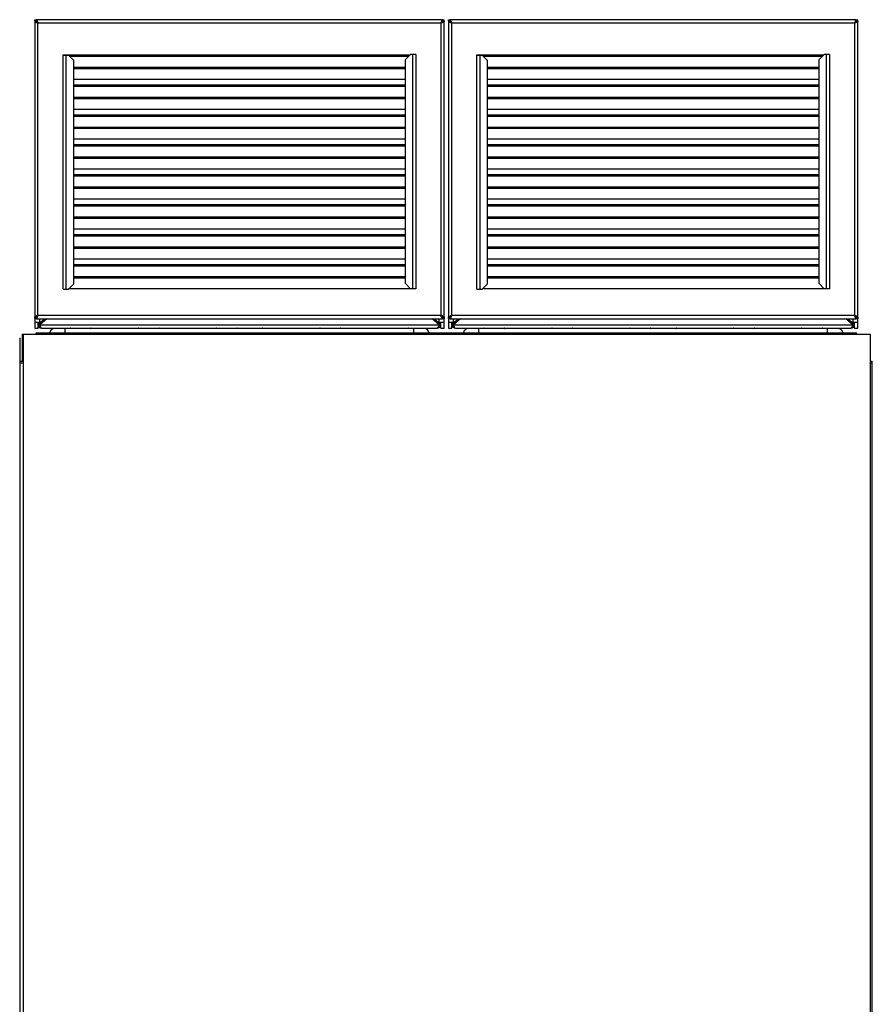
# Model space of a CAD drawing. Units: inches. Extents: x 0 to 486, y 0 to 314.
# Drawn here: x 110 to 142, y 162 to 198 of the extents above; entities that cross this region are included whole.
import ezdxf

# ---------------------------------------------------------------- set-up
doc = ezdxf.new("R2010")
doc.units = ezdxf.units.IN
doc.header["$LTSCALE"] = 26.714286
doc.header["$MEASUREMENT"] = 0
doc.layers.get('0').update_dxf_attribs({"linetype": 'CONTINUOUS'})
for name, color, linetype in [('AXIS_PART', 7, 'CONTINUOUS'), ('SURF_PART', 7, 'CONTINUOUS'), ('TOPPLATE', 7, 'CONTINUOUS')]:
    doc.layers.add(name, color=color, linetype=linetype)

msp = doc.modelspace()

# ---------------------------------------------------------------- linework, layer by layer
at = {"color": 3, "linetype": 'CONTINUOUS'}
for p, q in [((110.68, 198.148), (110.68, 187.255)), ((125.699, 198.208), (110.741, 198.208)), ((110.801, 187.315), (110.801, 198.088)), ((110.801, 198.088), (125.639, 198.088)), ((125.639, 198.088), (125.639, 187.315)), ((125.759, 187.255), (125.759, 198.148)), ((125.917, 198.148), (125.917, 187.255)), ((140.935, 198.208), (125.977, 198.208)), ((126.037, 187.315), (126.037, 198.088)), ((126.037, 198.088), (140.875, 198.088)), ((140.875, 198.088), (140.875, 187.315)), ((140.995, 187.255), (140.995, 198.148)), ((111.724, 188.282), (111.724, 196.914)), ((111.724, 196.914), (124.509, 196.914)), ((111.803, 196.904), (111.803, 196.914)), ((124.519, 196.924), (124.322, 196.727)), ((124.716, 196.924), (124.519, 196.924)), ((124.596, 196.924), (124.596, 188.302)), ((124.716, 196.924), (124.716, 188.292)), ((126.96, 188.282), (126.96, 196.914)), ((126.96, 196.914), (139.745, 196.914)), ((127.039, 196.904), (127.039, 196.914)), ((139.755, 196.924), (139.558, 196.727)), ((139.952, 196.924), (139.755, 196.924)), ((139.832, 196.924), (139.832, 188.302)), ((139.952, 196.924), (139.952, 188.292)), ((111.724, 196.904), (111.921, 196.904)), ((111.844, 188.282), (111.844, 196.904)), ((112.118, 196.707), (111.921, 196.904)), ((111.96, 196.865), (124.46, 196.865)), ((112.118, 188.479), (112.118, 196.707)), ((124.322, 196.727), (124.322, 188.499)), ((126.96, 196.904), (127.157, 196.904)), ((127.08, 188.282), (127.08, 196.904)), ((127.354, 196.707), (127.157, 196.904)), ((127.196, 196.865), (139.696, 196.865)), ((127.354, 188.479), (127.354, 196.707)), ((139.558, 196.727), (139.558, 188.499)), ((124.322, 196.449), (112.118, 196.449)), ((139.558, 196.449), (127.354, 196.449)), ((124.322, 196.009), (112.118, 196.009)), ((139.558, 196.009), (127.354, 196.009)), ((112.118, 195.812), (124.322, 195.812)), ((112.118, 195.763), (124.322, 195.763)), ((127.354, 195.812), (139.558, 195.812)), ((127.354, 195.763), (139.558, 195.763)), ((124.322, 195.347), (112.118, 195.347)), ((139.558, 195.347), (127.354, 195.347)), ((124.322, 194.906), (112.118, 194.906)), ((139.558, 194.906), (127.354, 194.906)), ((112.118, 194.709), (124.322, 194.709)), ((112.118, 194.66), (124.322, 194.66)), ((127.354, 194.709), (139.558, 194.709)), ((127.354, 194.66), (139.558, 194.66)), ((124.322, 194.244), (112.118, 194.244)), ((139.558, 194.244), (127.354, 194.244)), ((124.322, 193.804), (112.118, 193.804)), ((139.558, 193.804), (127.354, 193.804)), ((112.118, 193.607), (124.322, 193.607)), ((112.118, 193.558), (124.322, 193.558)), ((127.354, 193.607), (139.558, 193.607)), ((127.354, 193.558), (139.558, 193.558)), ((124.322, 193.142), (112.118, 193.142)), ((139.558, 193.142), (127.354, 193.142)), ((124.322, 192.702), (112.118, 192.702)), ((139.558, 192.702), (127.354, 192.702)), ((112.118, 192.505), (124.322, 192.505)), ((112.118, 192.456), (124.322, 192.456)), ((127.354, 192.505), (139.558, 192.505)), ((127.354, 192.456), (139.558, 192.456)), ((124.322, 192.04), (112.118, 192.04)), ((139.558, 192.04), (127.354, 192.04)), ((124.322, 191.599), (112.118, 191.599)), ((139.558, 191.599), (127.354, 191.599)), ((112.118, 191.402), (124.322, 191.402)), ((112.118, 191.353), (124.322, 191.353)), ((127.354, 191.402), (139.558, 191.402)), ((127.354, 191.353), (139.558, 191.353)), ((124.322, 190.937), (112.118, 190.937)), ((139.558, 190.937), (127.354, 190.937)), ((124.322, 190.497), (112.118, 190.497)), ((139.558, 190.497), (127.354, 190.497)), ((112.118, 190.3), (124.322, 190.3)), ((112.118, 190.251), (124.322, 190.251)), ((127.354, 190.3), (139.558, 190.3)), ((127.354, 190.251), (139.558, 190.251)), ((124.322, 189.835), (112.118, 189.835)), ((139.558, 189.835), (127.354, 189.835)), ((124.322, 189.394), (112.118, 189.394)), ((139.558, 189.394), (127.354, 189.394)), ((112.118, 189.198), (124.322, 189.198)), ((112.118, 189.148), (124.322, 189.148)), ((127.354, 189.198), (139.558, 189.198)), ((127.354, 189.148), (139.558, 189.148)), ((124.322, 188.733), (112.118, 188.733)), ((139.558, 188.733), (127.354, 188.733)), ((111.724, 188.282), (111.921, 188.282)), ((111.921, 188.282), (112.118, 188.479)), ((124.716, 188.292), (111.93, 188.292)), ((124.322, 188.499), (124.519, 188.302)), ((124.716, 188.302), (124.519, 188.302)), ((126.96, 188.282), (127.157, 188.282)), ((127.157, 188.282), (127.354, 188.479)), ((139.952, 188.292), (127.167, 188.292)), ((139.558, 188.499), (139.755, 188.302)), ((139.952, 188.302), (139.755, 188.302)), ((110.68, 187.201), (110.68, 186.87)), ((110.741, 187.195), (125.699, 187.195)), ((125.639, 187.315), (110.801, 187.315)), ((110.859, 187.195), (110.859, 187.067)), ((110.897, 187.067), (111.05, 187.195)), ((125.39, 187.195), (125.543, 187.067)), ((125.58, 187.067), (125.58, 187.195)), ((125.759, 186.87), (125.759, 187.195)), ((125.917, 187.201), (125.917, 186.87)), ((125.977, 187.195), (140.935, 187.195)), ((140.875, 187.315), (126.037, 187.315)), ((126.095, 187.195), (126.095, 187.067)), ((126.133, 187.067), (126.286, 187.195)), ((140.626, 187.195), (140.779, 187.067)), ((140.817, 187.067), (140.817, 187.195)), ((140.995, 186.87), (140.995, 187.195)), ((110.68, 187.067), (110.897, 187.067)), ((110.868, 186.976), (110.868, 187.055)), ((125.543, 187.067), (125.759, 187.067)), ((125.572, 186.976), (125.572, 187.055)), ((125.917, 187.067), (126.133, 187.067)), ((126.104, 186.976), (126.104, 187.055)), ((140.779, 187.067), (140.995, 187.067)), ((140.808, 186.976), (140.808, 187.055))]:
    msp.add_line(p, q, dxfattribs=at)
at = {"color": 7, "linetype": 'CONTINUOUS'}
for p, q in [((110.741, 198.148), (110.68, 198.148)), ((110.741, 198.148), (110.741, 198.208)), ((110.801, 198.088), (110.741, 198.148)), ((125.639, 198.088), (125.699, 198.148)), ((125.699, 198.148), (125.699, 198.208)), ((125.699, 198.148), (125.759, 198.148)), ((125.977, 198.148), (125.917, 198.148)), ((125.977, 198.148), (125.977, 198.208)), ((126.037, 198.088), (125.977, 198.148)), ((140.875, 198.088), (140.935, 198.148)), ((140.935, 198.148), (140.935, 198.208)), ((140.935, 198.148), (140.995, 198.148)), ((124.322, 196.4), (112.118, 196.4)), ((139.558, 196.4), (127.354, 196.4)), ((124.322, 195.298), (112.118, 195.298)), ((139.558, 195.298), (127.354, 195.298)), ((124.322, 194.195), (112.118, 194.195)), ((139.558, 194.195), (127.354, 194.195)), ((124.322, 193.093), (112.118, 193.093)), ((139.558, 193.093), (127.354, 193.093)), ((124.322, 191.991), (112.118, 191.991)), ((139.558, 191.991), (127.354, 191.991)), ((124.322, 190.888), (112.118, 190.888)), ((139.558, 190.888), (127.354, 190.888)), ((124.322, 189.786), (112.118, 189.786)), ((139.558, 189.786), (127.354, 189.786)), ((124.322, 188.683), (112.118, 188.683)), ((139.558, 188.683), (127.354, 188.683)), ((110.741, 187.255), (110.68, 187.255)), ((110.682, 187.201), (110.682, 186.85)), ((110.801, 187.315), (110.741, 187.255)), ((110.741, 187.255), (110.741, 187.195)), ((111.127, 187.195), (110.868, 186.976)), ((125.572, 186.976), (125.312, 187.195)), ((125.639, 187.315), (125.699, 187.255)), ((125.699, 187.255), (125.699, 187.195)), ((125.699, 187.255), (125.759, 187.255)), ((125.757, 186.85), (125.757, 187.195)), ((125.977, 187.255), (125.917, 187.255)), ((125.919, 187.201), (125.919, 186.85)), ((126.037, 187.315), (125.977, 187.255)), ((125.977, 187.255), (125.977, 187.195)), ((126.364, 187.195), (126.104, 186.976)), ((140.808, 186.976), (140.548, 187.195)), ((140.875, 187.315), (140.935, 187.255)), ((140.935, 187.255), (140.935, 187.195)), ((140.935, 187.255), (140.995, 187.255)), ((140.993, 186.85), (140.993, 187.195)), ((110.682, 186.85), (110.808, 186.85)), ((110.808, 186.85), (110.808, 187.067)), ((110.808, 187.026), (110.868, 187.026)), ((110.868, 186.996), (110.808, 186.996)), ((110.808, 186.976), (125.631, 186.976)), ((110.816, 187.055), (110.961, 187.055)), ((110.868, 186.976), (110.881, 186.938)), ((110.935, 187.098), (110.935, 187.055)), ((110.935, 186.85), (125.505, 186.85)), ((113.831, 186.83), (113.831, 186.85)), ((122.608, 186.83), (122.608, 186.85)), ((123.608, 186.83), (123.608, 186.85)), ((125.478, 187.055), (125.624, 187.055)), ((125.505, 187.055), (125.505, 187.098)), ((125.572, 186.976), (125.559, 186.938)), ((125.572, 187.026), (125.631, 187.026)), ((125.572, 186.996), (125.631, 186.996)), ((125.631, 186.85), (125.631, 187.067)), ((125.631, 186.85), (125.757, 186.85)), ((125.919, 186.85), (126.045, 186.85)), ((126.045, 186.85), (126.045, 187.067)), ((126.045, 187.026), (126.104, 187.026)), ((126.104, 186.996), (126.045, 186.996)), ((126.045, 186.976), (140.868, 186.976)), ((126.052, 187.055), (126.198, 187.055)), ((126.104, 186.976), (126.117, 186.938)), ((126.171, 187.098), (126.171, 187.055)), ((126.171, 186.85), (140.741, 186.85)), ((129.067, 186.83), (129.067, 186.85)), ((137.845, 186.83), (137.845, 186.85)), ((138.845, 186.83), (138.845, 186.85)), ((140.715, 187.055), (140.86, 187.055)), ((140.741, 187.055), (140.741, 187.098)), ((140.808, 186.976), (140.795, 186.938)), ((140.808, 187.026), (140.868, 187.026)), ((140.808, 186.996), (140.868, 186.996)), ((140.868, 186.85), (140.868, 187.067)), ((140.868, 186.85), (140.993, 186.85)), ((110.127, 186.496), (110.127, 108.11)), ((110.224, 186.632), (110.224, 185.63)), ((110.224, 186.632), (141.452, 186.632)), ((110.247, 186.614), (110.247, 185.63)), ((110.271, 186.614), (110.247, 186.614)), ((110.271, 108.777), (110.271, 186.632)), ((141.452, 186.632), (141.452, 108.777)), ((110.149, 108.976), (110.149, 185.63)), ((110.149, 185.63), (110.271, 185.63)), ((110.149, 185.571), (110.271, 185.571)), ((141.452, 185.63), (141.527, 185.63)), ((141.452, 185.571), (141.527, 185.571)), ((141.527, 108.976), (141.527, 185.63))]:
    msp.add_line(p, q, dxfattribs=at)
at = {"color": 3, "linetype": 'CONTINUOUS'}
for centre, radius, start, end in [((110.989, 198.785), 0.721, 249.7521, 251.0325), ((110.104, 197.9), 0.721, 18.9675, 20.2479), ((126.336, 197.9), 0.721, 159.7521, 161.0325), ((125.451, 198.785), 0.721, 288.9675, 290.2479), ((125.641, 198.09), 0.118, 42.8594, 47.1406), ((126.225, 198.785), 0.721, 249.7521, 251.0325), ((125.34, 197.9), 0.721, 18.9675, 20.2479), ((141.572, 197.9), 0.721, 159.7521, 161.0325), ((140.687, 198.785), 0.721, 288.9675, 290.2479), ((140.877, 198.09), 0.118, 42.8594, 47.1406), ((110.989, 186.618), 0.721, 108.9675, 110.2479), ((110.104, 187.503), 0.721, 339.7521, 341.0325), ((126.336, 187.503), 0.721, 198.9675, 200.2479), ((125.451, 186.618), 0.721, 69.7521, 71.0325), ((126.225, 186.618), 0.721, 108.9675, 110.2479), ((125.34, 187.503), 0.721, 339.7521, 341.0325), ((141.572, 187.503), 0.721, 198.9675, 200.2479), ((140.687, 186.618), 0.721, 69.7521, 71.0325), ((110.935, 186.976), 0.0673, 180, 214.8479), ((111.106, 187.118), 0.209, 197.4444, 207.4629), ((125.333, 187.118), 0.209, 332.5101, 342.5547), ((125.505, 186.976), 0.0673, 325.1521, 360), ((126.171, 186.976), 0.0673, 180, 214.8479), ((126.342, 187.118), 0.209, 197.4444, 207.4629), ((140.57, 187.118), 0.209, 332.5101, 342.5547), ((140.741, 186.976), 0.0673, 325.1521, 360)]:
    msp.add_arc(centre, radius, start, end, dxfattribs=at)
at = {"color": 7, "linetype": 'CONTINUOUS'}
for centre, radius, start, end in [((110.935, 186.976), 0.126, 180, 270), ((111.893, 187.298), 1.074, 199.5644, 200.1391), ((125.505, 186.976), 0.126, 270, 360), ((124.547, 187.298), 1.074, 339.8609, 340.4356), ((126.171, 186.976), 0.126, 180, 270), ((127.129, 187.298), 1.074, 199.5644, 200.1391), ((140.741, 186.976), 0.126, 270, 360), ((139.783, 187.298), 1.074, 339.8609, 340.4356)]:
    msp.add_arc(centre, radius, start, end, dxfattribs=at)
at = {"color": 3, "linetype": 'CONTINUOUS'}
for points, knots in [([(110.68, 198.148), (110.68, 198.145), (110.693, 198.122), (110.72, 198.116), (110.739, 198.109)], [0, 0, 0, 0, 0.146132, 1, 1, 1, 1]), ([(110.741, 198.208), (110.744, 198.208), (110.767, 198.196), (110.773, 198.169), (110.78, 198.149)], [0, 0, 0, 0, 0.146132, 1, 1, 1, 1]), ([(125.699, 198.208), (125.696, 198.208), (125.673, 198.196), (125.667, 198.169), (125.66, 198.149)], [0, 0, 0, 0, 0.146132, 1, 1, 1, 1]), ([(125.759, 198.148), (125.759, 198.145), (125.747, 198.122), (125.72, 198.116), (125.7, 198.109)], [0, 0, 0, 0, 0.146132, 1, 1, 1, 1]), ([(125.917, 198.148), (125.917, 198.145), (125.929, 198.122), (125.956, 198.116), (125.976, 198.109)], [0, 0, 0, 0, 0.146132, 1, 1, 1, 1]), ([(125.977, 198.208), (125.98, 198.208), (126.003, 198.196), (126.009, 198.169), (126.016, 198.149)], [0, 0, 0, 0, 0.146132, 1, 1, 1, 1]), ([(140.935, 198.208), (140.932, 198.208), (140.909, 198.196), (140.903, 198.169), (140.896, 198.149)], [0, 0, 0, 0, 0.146132, 1, 1, 1, 1]), ([(140.995, 198.148), (140.995, 198.145), (140.983, 198.122), (140.956, 198.116), (140.937, 198.109)], [0, 0, 0, 0, 0.146132, 1, 1, 1, 1]), ([(110.68, 187.255), (110.68, 187.258), (110.693, 187.281), (110.72, 187.287), (110.739, 187.294)], [0, 0, 0, 0, 0.146132, 1, 1, 1, 1]), ([(110.741, 187.195), (110.744, 187.195), (110.767, 187.207), (110.773, 187.234), (110.78, 187.254)], [0, 0, 0, 0, 0.146132, 1, 1, 1, 1]), ([(125.699, 187.195), (125.696, 187.195), (125.673, 187.207), (125.667, 187.234), (125.66, 187.254)], [0, 0, 0, 0, 0.146132, 1, 1, 1, 1]), ([(125.759, 187.255), (125.759, 187.258), (125.747, 187.281), (125.72, 187.287), (125.7, 187.294)], [0, 0, 0, 0, 0.146132, 1, 1, 1, 1]), ([(125.917, 187.255), (125.917, 187.258), (125.929, 187.281), (125.956, 187.287), (125.976, 187.294)], [0, 0, 0, 0, 0.146132, 1, 1, 1, 1]), ([(125.977, 187.195), (125.98, 187.195), (126.003, 187.207), (126.009, 187.234), (126.016, 187.254)], [0, 0, 0, 0, 0.146132, 1, 1, 1, 1]), ([(140.935, 187.195), (140.932, 187.195), (140.909, 187.207), (140.903, 187.234), (140.896, 187.254)], [0, 0, 0, 0, 0.146132, 1, 1, 1, 1]), ([(140.995, 187.255), (140.995, 187.258), (140.983, 187.281), (140.956, 187.287), (140.937, 187.294)], [0, 0, 0, 0, 0.146132, 1, 1, 1, 1]), ([(110.868, 187.026), (110.868, 187.032), (110.868, 187.038), (110.866, 187.054), (110.869, 187.053)], [0, 0, 0, 0, 0.64961, 1, 1, 1, 1]), ([(125.572, 187.026), (125.572, 187.032), (125.572, 187.038), (125.574, 187.054), (125.57, 187.053)], [0, 0, 0, 0, 0.64961, 1, 1, 1, 1]), ([(126.104, 187.026), (126.104, 187.032), (126.104, 187.038), (126.102, 187.054), (126.106, 187.053)], [0, 0, 0, 0, 0.64961, 1, 1, 1, 1]), ([(140.808, 187.026), (140.808, 187.032), (140.808, 187.038), (140.81, 187.054), (140.807, 187.053)], [0, 0, 0, 0, 0.64961, 1, 1, 1, 1])]:
    msp.add_open_spline(points, degree=3, knots=knots, dxfattribs=at)
at = {"color": 7, "linetype": 'CONTINUOUS'}
for points, knots in [([(110.741, 198.148), (110.746, 198.148), (110.774, 198.137), (110.788, 198.108), (110.801, 198.088)], [0, 0, 0, 0, 0.180066, 1, 1, 1, 1]), ([(110.741, 198.148), (110.741, 198.143), (110.752, 198.115), (110.78, 198.101), (110.801, 198.088)], [0, 0, 0, 0, 0.180066, 1, 1, 1, 1]), ([(125.699, 198.148), (125.699, 198.143), (125.688, 198.115), (125.659, 198.101), (125.639, 198.088)], [0, 0, 0, 0, 0.180066, 1, 1, 1, 1]), ([(125.699, 198.148), (125.694, 198.148), (125.665, 198.137), (125.652, 198.108), (125.639, 198.088)], [0, 0, 0, 0, 0.180066, 1, 1, 1, 1]), ([(125.977, 198.148), (125.982, 198.148), (126.01, 198.137), (126.024, 198.108), (126.037, 198.088)], [0, 0, 0, 0, 0.180066, 1, 1, 1, 1]), ([(125.977, 198.148), (125.977, 198.143), (125.988, 198.115), (126.017, 198.101), (126.037, 198.088)], [0, 0, 0, 0, 0.180066, 1, 1, 1, 1]), ([(140.935, 198.148), (140.935, 198.143), (140.924, 198.115), (140.895, 198.101), (140.875, 198.088)], [0, 0, 0, 0, 0.180066, 1, 1, 1, 1]), ([(140.935, 198.148), (140.93, 198.148), (140.902, 198.137), (140.888, 198.108), (140.875, 198.088)], [0, 0, 0, 0, 0.180066, 1, 1, 1, 1]), ([(110.741, 187.255), (110.746, 187.255), (110.774, 187.266), (110.788, 187.295), (110.801, 187.315)], [0, 0, 0, 0, 0.180066, 1, 1, 1, 1]), ([(110.741, 187.255), (110.741, 187.26), (110.752, 187.288), (110.78, 187.302), (110.801, 187.315)], [0, 0, 0, 0, 0.180066, 1, 1, 1, 1]), ([(125.699, 187.255), (125.699, 187.26), (125.688, 187.288), (125.659, 187.302), (125.639, 187.315)], [0, 0, 0, 0, 0.180066, 1, 1, 1, 1]), ([(125.699, 187.255), (125.694, 187.255), (125.665, 187.266), (125.652, 187.295), (125.639, 187.315)], [0, 0, 0, 0, 0.180066, 1, 1, 1, 1]), ([(125.977, 187.255), (125.982, 187.255), (126.01, 187.266), (126.024, 187.295), (126.037, 187.315)], [0, 0, 0, 0, 0.180066, 1, 1, 1, 1]), ([(125.977, 187.255), (125.977, 187.26), (125.988, 187.288), (126.017, 187.302), (126.037, 187.315)], [0, 0, 0, 0, 0.180066, 1, 1, 1, 1]), ([(140.935, 187.255), (140.935, 187.26), (140.924, 187.288), (140.895, 187.302), (140.875, 187.315)], [0, 0, 0, 0, 0.180066, 1, 1, 1, 1]), ([(140.935, 187.255), (140.93, 187.255), (140.902, 187.266), (140.888, 187.295), (140.875, 187.315)], [0, 0, 0, 0, 0.180066, 1, 1, 1, 1]), ([(110.811, 187.053), (110.812, 187.053), (110.814, 187.052), (110.815, 187.05), (110.816, 187.049)], [0, 0, 0, 0, 0.360369, 1, 1, 1, 1]), ([(110.884, 186.928), (110.891, 186.909), (110.901, 186.882), (110.924, 186.85), (110.935, 186.85)], [0, 0, 0, 0, 0.652697, 1, 1, 1, 1]), ([(125.555, 186.928), (125.548, 186.909), (125.539, 186.882), (125.516, 186.85), (125.505, 186.85)], [0, 0, 0, 0, 0.652697, 1, 1, 1, 1]), ([(125.628, 187.053), (125.628, 187.053), (125.626, 187.052), (125.624, 187.05), (125.623, 187.049)], [0, 0, 0, 0, 0.360369, 1, 1, 1, 1]), ([(126.047, 187.053), (126.048, 187.053), (126.05, 187.052), (126.052, 187.05), (126.053, 187.049)], [0, 0, 0, 0, 0.360369, 1, 1, 1, 1]), ([(126.121, 186.928), (126.128, 186.909), (126.137, 186.882), (126.16, 186.85), (126.171, 186.85)], [0, 0, 0, 0, 0.652697, 1, 1, 1, 1]), ([(140.792, 186.928), (140.785, 186.909), (140.775, 186.882), (140.752, 186.85), (140.741, 186.85)], [0, 0, 0, 0, 0.652697, 1, 1, 1, 1]), ([(140.865, 187.053), (140.864, 187.053), (140.862, 187.052), (140.86, 187.05), (140.86, 187.049)], [0, 0, 0, 0, 0.360369, 1, 1, 1, 1])]:
    msp.add_open_spline(points, degree=3, knots=knots, dxfattribs=at)
at = {"color": 3, "linetype": 'CONTINUOUS'}
for points in [[(110.755, 198.103), (110.77, 198.098), (110.785, 198.093), (110.801, 198.088)], [(110.786, 198.134), (110.791, 198.119), (110.796, 198.104), (110.801, 198.088)], [(125.654, 198.134), (125.649, 198.119), (125.644, 198.104), (125.639, 198.088)], [(125.685, 198.103), (125.67, 198.098), (125.655, 198.093), (125.639, 198.088)], [(125.991, 198.103), (126.006, 198.098), (126.021, 198.093), (126.037, 198.088)], [(126.022, 198.134), (126.027, 198.119), (126.032, 198.104), (126.037, 198.088)], [(140.89, 198.134), (140.885, 198.119), (140.88, 198.104), (140.875, 198.088)], [(140.921, 198.103), (140.906, 198.098), (140.891, 198.093), (140.875, 198.088)], [(110.755, 187.3), (110.77, 187.305), (110.785, 187.31), (110.801, 187.315)], [(110.786, 187.269), (110.791, 187.284), (110.796, 187.299), (110.801, 187.315)], [(125.654, 187.269), (125.649, 187.284), (125.644, 187.299), (125.639, 187.315)], [(125.685, 187.3), (125.67, 187.305), (125.655, 187.31), (125.639, 187.315)], [(125.991, 187.3), (126.006, 187.305), (126.021, 187.31), (126.037, 187.315)], [(126.022, 187.269), (126.027, 187.284), (126.032, 187.299), (126.037, 187.315)], [(140.89, 187.269), (140.885, 187.284), (140.88, 187.299), (140.875, 187.315)], [(140.921, 187.3), (140.906, 187.305), (140.891, 187.31), (140.875, 187.315)]]:
    msp.add_open_spline(points, degree=3, dxfattribs=at)
at = {"layer": 'AXIS_PART', "color": 7, "linetype": 'CONTINUOUS'}
for p, q in [((110.68, 198.148), (110.68, 198.208)), ((110.68, 198.208), (110.741, 198.208)), ((125.699, 198.154), (125.753, 198.208)), ((125.699, 198.208), (125.759, 198.208)), ((125.759, 198.202), (125.705, 198.148)), ((125.759, 198.148), (125.759, 198.208)), ((125.917, 198.148), (125.917, 198.208)), ((125.917, 198.208), (125.977, 198.208)), ((140.935, 198.154), (140.989, 198.208)), ((140.935, 198.208), (140.995, 198.208)), ((140.995, 198.202), (140.941, 198.148)), ((140.995, 198.148), (140.995, 198.208)), ((110.68, 187.201), (110.735, 187.255)), ((110.68, 187.201), (110.68, 187.255)), ((110.741, 187.249), (110.687, 187.195)), ((110.741, 187.195), (110.687, 187.195)), ((125.759, 187.195), (125.699, 187.195)), ((125.759, 187.255), (125.759, 187.195)), ((125.917, 187.201), (125.971, 187.255)), ((125.917, 187.201), (125.917, 187.255)), ((125.977, 187.249), (125.923, 187.195)), ((125.977, 187.195), (125.923, 187.195)), ((140.995, 187.195), (140.935, 187.195)), ((140.995, 187.255), (140.995, 187.195)), ((112.01, 186.83), (112.004, 186.84)), ((112.743, 186.84), (112.004, 186.84)), ((112.737, 186.83), (112.743, 186.84)), ((114.51, 186.83), (114.504, 186.84)), ((115.243, 186.84), (114.504, 186.84)), ((115.237, 186.83), (115.243, 186.84)), ((117.384, 186.83), (117.378, 186.84)), ((118.117, 186.84), (117.378, 186.84)), ((118.111, 186.83), (118.117, 186.84)), ((118.329, 186.83), (118.323, 186.84)), ((119.061, 186.84), (118.323, 186.84)), ((119.056, 186.83), (119.061, 186.84)), ((121.203, 186.83), (121.197, 186.84)), ((121.935, 186.84), (121.197, 186.84)), ((121.93, 186.83), (121.935, 186.84)), ((123.703, 186.83), (123.697, 186.84)), ((124.435, 186.84), (123.697, 186.84)), ((124.43, 186.83), (124.435, 186.84)), ((127.246, 186.83), (127.24, 186.84)), ((127.979, 186.84), (127.24, 186.84)), ((127.973, 186.83), (127.979, 186.84)), ((129.746, 186.83), (129.74, 186.84)), ((130.479, 186.84), (129.74, 186.84)), ((130.473, 186.83), (130.479, 186.84)), ((132.62, 186.83), (132.614, 186.84)), ((133.353, 186.84), (132.614, 186.84)), ((133.347, 186.83), (133.353, 186.84)), ((133.565, 186.83), (133.559, 186.84)), ((134.298, 186.84), (133.559, 186.84)), ((134.292, 186.83), (134.298, 186.84)), ((136.439, 186.83), (136.433, 186.84)), ((137.172, 186.84), (136.433, 186.84)), ((137.166, 186.83), (137.172, 186.84)), ((138.939, 186.83), (138.933, 186.84)), ((139.672, 186.84), (138.933, 186.84)), ((139.666, 186.83), (139.672, 186.84))]:
    msp.add_line(p, q, dxfattribs=at)
for centre, start, end in [((111.987, 186.83), 30, 90), ((112.76, 186.83), 90, 150), ((114.487, 186.83), 30, 90), ((115.26, 186.83), 90, 150), ((117.361, 186.83), 30, 90), ((118.134, 186.83), 90, 150), ((118.306, 186.83), 30, 45), ((119.079, 186.83), 90, 150), ((121.18, 186.83), 30, 90), ((121.953, 186.83), 90, 150), ((123.68, 186.83), 30, 90), ((124.453, 186.83), 90, 150), ((127.223, 186.83), 30, 90), ((127.996, 186.83), 90, 150), ((129.723, 186.83), 30, 90), ((130.496, 186.83), 90, 150), ((132.597, 186.83), 30, 90), ((133.37, 186.83), 90, 150), ((133.542, 186.83), 30, 45), ((134.315, 186.83), 90, 150), ((136.416, 186.83), 30, 90), ((137.189, 186.83), 90, 150), ((138.916, 186.83), 30, 90), ((139.689, 186.83), 90, 150)]:
    msp.add_arc(centre, 0.0197, start, end, dxfattribs=at)
at = {"layer": 'SURF_PART', "color": 6, "linetype": 'CONTINUOUS'}
for p, q in [((113.23, 186.85), (113.23, 186.83)), ((128.466, 186.85), (128.466, 186.83))]:
    msp.add_line(p, q, dxfattribs=at)
at = {"layer": 'TOPPLATE', "color": 7, "linetype": 'CONTINUOUS'}
for p, q in [((125.031, 186.83), (111.409, 186.83)), ((111.803, 186.673), (111.803, 186.83)), ((124.637, 186.673), (124.637, 186.83)), ((140.267, 186.83), (126.645, 186.83)), ((127.039, 186.673), (127.039, 186.83)), ((139.873, 186.673), (139.873, 186.83)), ((110.73, 186.632), (110.73, 186.673)), ((110.73, 186.673), (140.946, 186.673)), ((140.946, 186.632), (140.946, 186.673))]:
    msp.add_line(p, q, dxfattribs=at)
for centre, start, end in [((111.409, 186.652), 90, 173.2671), ((125.031, 186.652), 6.7329, 90), ((126.645, 186.652), 90, 173.2671), ((140.267, 186.652), 6.7329, 90)]:
    msp.add_arc(centre, 0.178, start, end, dxfattribs=at)

doc.saveas('drawing.dxf')
